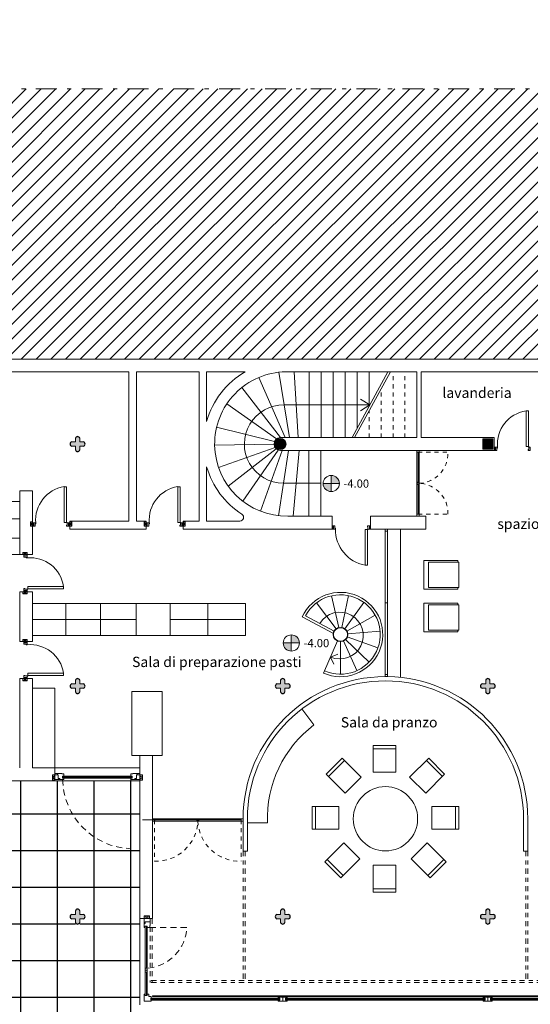
# Model space of a CAD drawing. Units: millimetres. Extents: x 0 to 102, y 0 to 212.
# Drawn here: x 18 to 31, y 81 to 105 of the extents above; entities that cross this region are included whole.
import ezdxf

# ---------------------------------------------------------------- set-up
doc = ezdxf.new("R2010")
doc.units = ezdxf.units.MM
doc.linetypes.add('TRATTEGGIATA', pattern=[0.75, 0.5, -0.25])
doc.linetypes.add('TRATTOPUNTO', pattern=[25.4, 12.7, -6.35, 0, -6.35])
for name, color, linetype, lineweight in [('ARREDI_attrezzature', 251, 'Continuous', 5), ('binari tende', 252, 'TRATTOPUNTO', 9), ('finestre', 251, 'Continuous', 15), ('infissi', 141, 'Continuous', 5), ('MURATURE', 5, 'Continuous', 30), ('PORTE', 252, 'Continuous', 9), ('PROIEZIONI', 145, 'Continuous', 15), ('PROIEZIONI_finissime', 251, 'Continuous', 9), ('PROIEZIONI_tratteggiate', 1, 'TRATTEGGIATA', 9), ('QUOTE', 252, 'Continuous', 15), ('SCRITTE FUNZIONI', 252, 'Continuous', 15), ('VETRATE_sezioni', 171, 'Continuous', 15)]:
    doc.layers.add(name, color=color, linetype=linetype, lineweight=lineweight)
doc.layers.add('PAVIMENTAZIONI', color=254, linetype='Continuous')
doc.styles.get("Standard").update_dxf_attribs({"font": 'arial.ttf'})

msp = doc.modelspace()

# ---------------------------------------------------------------- hatches: boundary and pattern name
at = {"layer": 'finestre'}
h = msp.add_hatch(color=253, dxfattribs=at)
h.paths.add_polyline_path([(44.706, 56.545), (44.706, 56.634, 0.795462), (44.602, 56.634), (44.602, 56.545), (44.514, 56.545, 0.795462), (44.514, 56.441), (44.602, 56.441), (44.602, 56.353, 0.795462), (44.706, 56.353)])
h.paths.add_polyline_path([(39.711, 56.545), (39.711, 56.634, 0.795462), (39.607, 56.634), (39.607, 56.545), (39.518, 56.545, 0.795462), (39.518, 56.441), (39.607, 56.441), (39.607, 56.353, 0.795462), (39.711, 56.353), (39.711, 56.441), (39.799, 56.441, 0.795462), (39.799, 56.545)])
h.paths.add_polyline_path([(34.611, 56.545), (34.523, 56.545, 0.795462), (34.523, 56.441), (34.611, 56.441), (34.611, 56.353, 0.795462), (34.715, 56.353), (34.715, 56.441), (34.804, 56.441, 0.795462), (34.804, 56.545), (34.715, 56.545), (34.715, 56.634, 0.795462), (34.611, 56.634)])
h.paths.add_polyline_path([(44.706, 118.244), (44.706, 118.332, 0.795462), (44.602, 118.332), (44.602, 118.244), (44.514, 118.244, 0.795462), (44.514, 118.139), (44.602, 118.139), (44.602, 118.051, 0.795462), (44.706, 118.051), (44.706, 118.139), (44.795, 118.139, 0.795462), (44.795, 118.244)])
h.paths.add_polyline_path([(39.607, 118.244), (39.518, 118.244, 0.795462), (39.518, 118.139), (39.607, 118.139), (39.607, 118.051, 0.795462), (39.711, 118.051), (39.711, 118.139), (39.799, 118.139, 0.795462), (39.799, 118.244), (39.711, 118.244), (39.711, 118.332, 0.795462), (39.607, 118.332)])
h.paths.add_polyline_path([(34.611, 118.244), (34.523, 118.244, 0.795462), (34.523, 118.139), (34.611, 118.139), (34.611, 118.051, 0.795462), (34.715, 118.051), (34.715, 118.139), (34.804, 118.139, 0.795462), (34.804, 118.244), (34.715, 118.244), (34.715, 118.332, 0.795462), (34.611, 118.332)])
h.paths.add_polyline_path([(19.624, 124.041), (19.624, 123.952, 0.795462), (19.728, 123.952), (19.728, 124.041), (19.817, 124.041, 0.795462), (19.817, 124.145), (19.728, 124.145), (19.728, 124.233, 0.795462), (19.624, 124.233), (19.624, 124.145), (19.536, 124.145, 0.795462), (19.536, 124.041)])
h.paths.add_polyline_path([(39.607, 94.629), (39.607, 94.54, 0.795462), (39.711, 94.54), (39.711, 94.629), (39.799, 94.629, 0.795462), (39.799, 94.733), (39.711, 94.733), (39.711, 94.821, 0.795462), (39.607, 94.821), (39.607, 94.733), (39.518, 94.733, 0.795462), (39.518, 94.629)])
h.paths.add_polyline_path([(44.602, 94.629), (44.602, 94.54, 0.795462), (44.706, 94.54), (44.706, 94.629), (44.795, 94.629, 0.795462), (44.795, 94.733), (44.706, 94.733), (44.706, 94.821, 0.795462), (44.602, 94.821), (44.602, 94.733), (44.514, 94.733, 0.795462), (44.514, 94.629)])
h.paths.add_polyline_path([(44.602, 88.727), (44.602, 88.639, 0.795462), (44.706, 88.639), (44.706, 88.727), (44.795, 88.727, 0.795462), (44.795, 88.831), (44.706, 88.831), (44.706, 88.92, 0.795462), (44.602, 88.92), (44.602, 88.831), (44.514, 88.831, 0.795462), (44.514, 88.727)])
h.paths.add_polyline_path([(39.607, 88.831), (39.518, 88.831, 0.795462), (39.518, 88.727), (39.607, 88.727), (39.607, 88.639, 0.795462), (39.711, 88.639), (39.711, 88.727), (39.799, 88.727, 0.795462), (39.799, 88.831), (39.711, 88.831), (39.711, 88.92, 0.795462), (39.607, 88.92)])
h.paths.add_polyline_path([(34.715, 88.727), (34.804, 88.727, 0.795462), (34.804, 88.831), (34.715, 88.831), (34.715, 88.92, 0.795462), (34.611, 88.92), (34.611, 88.831), (34.523, 88.831, 0.795462), (34.523, 88.727), (34.611, 88.727), (34.611, 88.639, 0.795462), (34.715, 88.639)])
h.paths.add_polyline_path([(29.72, 88.831), (29.72, 88.92, 0.795462), (29.616, 88.92), (29.616, 88.831), (29.527, 88.831, 0.795462), (29.527, 88.727), (29.616, 88.727), (29.616, 88.639, 0.795462), (29.72, 88.639), (29.72, 88.727), (29.808, 88.727, 0.795462), (29.808, 88.831)])
h.paths.add_polyline_path([(24.724, 88.727), (24.812, 88.727, 0.795462), (24.812, 88.831), (24.724, 88.831), (24.724, 88.92, 0.795462), (24.62, 88.92), (24.62, 88.831), (24.531, 88.831, 0.795462), (24.531, 88.727), (24.62, 88.727), (24.62, 88.639, 0.795462), (24.724, 88.639)])
h.paths.add_polyline_path([(19.624, 88.727), (19.624, 88.639, 0.795462), (19.728, 88.639), (19.728, 88.727), (19.817, 88.727, 0.795462), (19.817, 88.831), (19.728, 88.831), (19.728, 88.92, 0.795462), (19.624, 88.92), (19.624, 88.831), (19.536, 88.831, 0.795462), (19.536, 88.727)])
h.paths.add_polyline_path([(14.785, 88.831), (14.785, 88.92, 0.795462), (14.681, 88.92), (14.681, 88.831), (14.592, 88.831, 0.795462), (14.592, 88.727), (14.681, 88.727), (14.681, 88.639, 0.795462), (14.785, 88.639), (14.785, 88.727), (14.873, 88.727, 0.795462), (14.873, 88.831)])
h.paths.add_polyline_path([(19.728, 94.733), (19.728, 94.821, 0.795462), (19.624, 94.821), (19.624, 94.733), (19.536, 94.733, 0.795462), (19.536, 94.629), (19.624, 94.629), (19.624, 94.54, 0.795462), (19.728, 94.54), (19.728, 94.629), (19.817, 94.629, 0.795462), (19.817, 94.733)])
h.paths.add_polyline_path([(19.624, 83.211), (19.536, 83.211, 0.795462), (19.536, 83.107), (19.624, 83.107), (19.624, 83.019, 0.795462), (19.728, 83.019), (19.728, 83.107), (19.817, 83.107, 0.795462), (19.817, 83.211), (19.728, 83.211), (19.728, 83.3, 0.795462), (19.624, 83.3)])
h.paths.add_polyline_path([(14.681, 83.107), (14.681, 83.019, 0.795462), (14.785, 83.019), (14.785, 83.107), (14.873, 83.107, 0.795462), (14.873, 83.211), (14.785, 83.211), (14.785, 83.3, 0.795462), (14.681, 83.3), (14.681, 83.211), (14.592, 83.211, 0.795462), (14.592, 83.107)])
h.paths.add_polyline_path([(24.62, 83.211), (24.531, 83.211, 0.795462), (24.531, 83.107), (24.62, 83.107), (24.62, 83.019, 0.795462), (24.724, 83.019), (24.724, 83.107), (24.812, 83.107, 0.795462), (24.812, 83.211), (24.724, 83.211), (24.724, 83.3, 0.795462), (24.62, 83.3)])
h.paths.add_polyline_path([(29.72, 83.211), (29.72, 83.3, 0.795462), (29.616, 83.3), (29.616, 83.211), (29.527, 83.211, 0.795462), (29.527, 83.107), (29.616, 83.107), (29.616, 83.019, 0.795462), (29.72, 83.019), (29.72, 83.107), (29.808, 83.107, 0.795462), (29.808, 83.211)])
h.paths.add_polyline_path([(34.611, 83.107), (34.611, 83.019, 0.795462), (34.715, 83.019), (34.715, 83.107), (34.804, 83.107, 0.795462), (34.804, 83.211), (34.715, 83.211), (34.715, 83.3, 0.795462), (34.611, 83.3), (34.611, 83.211), (34.523, 83.211, 0.795462), (34.523, 83.107)])
h.paths.add_polyline_path([(39.607, 83.107), (39.607, 83.019, 0.795462), (39.711, 83.019), (39.711, 83.107), (39.799, 83.107, 0.795462), (39.799, 83.211), (39.711, 83.211), (39.711, 83.3, 0.795462), (39.607, 83.3), (39.607, 83.211), (39.518, 83.211, 0.795462), (39.518, 83.107)])
h.paths.add_polyline_path([(44.706, 83.107), (44.795, 83.107, 0.795462), (44.795, 83.211), (44.706, 83.211), (44.706, 83.3, 0.795462), (44.602, 83.3), (44.602, 83.211), (44.514, 83.211, 0.795462), (44.514, 83.107), (44.602, 83.107), (44.602, 83.019, 0.795462), (44.706, 83.019)])
h = msp.add_hatch(color=9, dxfattribs=at)
edge = h.paths.add_edge_path()
edge.add_arc((24.618, 94.681), 0.136, 0, 360)
msp.add_hatch(color=9, dxfattribs=at).paths.add_polyline_path([(29.543, 94.556), (29.793, 94.556), (29.793, 94.806), (29.543, 94.806)])
h = msp.add_hatch(color=256, dxfattribs=at)
h.paths.add_polyline_path([(25.854, 93.916), (25.854, 93.718), (26.051, 93.718, 0.414214)])
h.paths.add_polyline_path([(25.854, 93.718), (25.656, 93.718, 0.414214), (25.854, 93.52)])
h = msp.add_hatch(color=256, dxfattribs=at)
h.paths.add_polyline_path([(24.882, 90.028), (24.882, 89.83), (25.08, 89.83, 0.414214)])
h.paths.add_polyline_path([(24.882, 89.83), (24.685, 89.83, 0.414214), (24.882, 89.632)])
at = {"layer": 'PAVIMENTAZIONI'}
h = msp.add_hatch(dxfattribs=at)
h.set_pattern_fill('ANSI37', color=256, scale=0.2814, angle=315, style=0)
h.set_pattern_definition([(0, (-213.1131, -76.0496), (4e-16, 0.893445), []), (90, (-213.1131, -76.0496), (-0.893445, 4e-16), [])])
h.paths.add_polyline_path([(21.192, 86.471), (19.124, 86.471), (14.785, 86.471), (14.785, 83.341), (14.785, 83.211), (14.915, 83.211), (14.915, 83.107), (14.785, 83.107), (14.785, 82.977), (14.785, 81.007), (21.192, 81.007), (21.192, 83.114)])
h.paths.add_polyline_path([(19.494, 83.211), (19.624, 83.211), (19.624, 83.341), (19.728, 83.341), (19.728, 83.211), (19.858, 83.211), (19.858, 83.107), (19.728, 83.107), (19.728, 82.977), (19.624, 82.977), (19.624, 83.107), (19.494, 83.107)], flags=16)
h.paths.add_polyline_path([(21.192, 81.007), (14.785, 81.007), (14.785, 76.465), (21.192, 76.465)])
at = {"layer": 'PROIEZIONI_finissime'}
h = msp.add_hatch(dxfattribs=at)
h.set_pattern_fill('ANSI31', color=256, scale=0.08, style=0)
h.set_pattern_definition([(45, (-213.11313, -76.83285), (-0.17960512, 0.17960512), [])])
h.paths.add_polyline_path([(49.301, 103.339), (14.982, 103.339), (14.982, 96.752), (33.754, 96.752), (33.754, 99.526), (34.822, 99.526), (34.822, 99.191), (45.355, 99.191), (45.355, 96.471), (45.441, 96.471), (45.441, 94.707), (45.416, 90.675), (46.948, 91.002), (47.003, 91.081), (47.003, 91.081), (47.044, 91.022), (49.301, 91.503)])
h.paths.add_polyline_path([(48.462, 98.301, -1), (46.924, 98.301, -1)], flags=16)
h.paths.add_polyline_path([(36.734, 68.364), (39.542, 68.364), (39.542, 66.906), (45.355, 66.906), (45.355, 64.185), (45.355, 56.75), (49.301, 57.591), (49.301, 70.617), (3.012, 70.617), (3.012, 60.21), (8.25, 58.817), (8.25, 68.351), (15.152, 68.351), (15.152, 64.779), (19.882, 64.779), (19.882, 66.963), (23.078, 66.963), (23.078, 64.779), (26.838, 64.779), (26.838, 67.092), (32.098, 67.092), (32.098, 66.906), (36.734, 66.906)])

# ---------------------------------------------------------------- linework, layer by layer
msp.add_circle((26.08, 90.037), 0.173)
at = {"layer": 'ARREDI_attrezzature'}
for p, q in [((18.266, 93.277), (14.982, 93.277)), ((18.266, 92.855), (14.982, 92.855)), ((27.54, 88.992), (27.54, 92.609)), ((14.982, 92.386), (18.266, 92.386)), ((14.982, 91.982), (18.266, 91.984)), ((19.388, 90.789), (19.388, 90.011)), ((20.237, 90.789), (20.237, 90.011)), ((22.849, 90.789), (22.849, 90.011)), ((18.579, 90.4), (21.104, 90.4)), ((21.93, 90.4), (23.762, 90.4)), ((25.432, 87.835), (25.139, 88.221)), ((26.876, 87.252), (27.427, 87.252)), ((26.179, 86.964), (25.789, 86.574)), ((28.171, 86.964), (28.561, 86.574)), ((25.467, 85.843), (25.467, 85.292)), ((28.883, 85.843), (28.883, 85.292)), ((23.812, 85.445), (24.298, 85.445)), ((25.755, 84.548), (26.145, 84.158)), ((28.595, 84.548), (28.205, 84.158)), ((26.876, 83.836), (27.427, 83.836))]:
    msp.add_line(p, q, dxfattribs=at)
for points in [[(28.939, 91.186), (28.939, 91.142), (28.111, 91.142), (28.111, 91.843), (28.939, 91.843), (28.939, 91.798)], [(28.939, 90.146), (28.939, 90.101), (28.111, 90.101), (28.111, 90.803), (28.939, 90.803), (28.939, 90.758)], [(18.579, 88.728), (19.124, 88.728), (19.124, 86.783)], [(21.504, 87.088), (21.738, 87.088), (21.738, 88.644), (21.001, 88.644), (21.001, 87.088), (21.192, 87.088)]]:
    msp.add_lwpolyline(points, dxfattribs=at)
for points in [[(28.221, 91.798), (28.96, 91.798), (28.96, 91.186), (28.221, 91.186)], [(18.579, 90.789), (23.762, 90.789), (23.762, 90.011), (18.579, 90.011)], [(21.104, 90.789), (21.93, 90.789), (21.93, 90.011), (21.104, 90.011)], [(28.221, 90.758), (28.96, 90.758), (28.96, 90.146), (28.221, 90.146)], [(26.876, 87.331), (27.427, 87.331), (27.427, 86.677), (26.876, 86.677)], [(26.123, 87.019), (25.734, 86.629), (26.196, 86.167), (26.586, 86.557)], [(28.227, 87.019), (28.616, 86.629), (28.154, 86.167), (27.764, 86.557)], [(25.389, 85.843), (25.389, 85.292), (26.043, 85.292), (26.043, 85.843)], [(28.962, 85.843), (28.962, 85.292), (28.308, 85.292), (28.308, 85.843)], [(25.7, 84.493), (26.09, 84.103), (26.552, 84.565), (26.163, 84.955)], [(28.65, 84.493), (28.26, 84.103), (27.798, 84.565), (28.187, 84.955)], [(26.876, 83.758), (27.427, 83.758), (27.427, 84.412), (26.876, 84.412)]]:
    msp.add_lwpolyline(points, close=True, dxfattribs=at)
msp.add_circle((27.175, 85.544), 0.784, dxfattribs=at)
msp.add_arc((27.175, 85.544), 2.878, 127.2611, 181.97, dxfattribs=at)
at = {"layer": 'binari tende', "ltscale": 0.01}
for p, q in [((23.708, 84.758), (23.708, 81.601)), ((23.758, 84.758), (23.758, 81.601)), ((30.592, 84.758), (30.592, 81.601)), ((30.642, 84.758), (30.642, 81.601)), ((21.444, 83.114), (21.444, 81.551)), ((21.494, 83.114), (21.494, 81.551)), ((21.471, 81.601), (41.847, 81.601)), ((21.471, 81.551), (41.897, 81.551))]:
    msp.add_line(p, q, dxfattribs=at)
at = {"layer": 'finestre'}
for p, q in [((27.97, 93.748), (27.97, 94.479)), ((25.854, 93.916), (25.854, 93.52)), ((26.051, 93.718), (25.656, 93.718)), ((27.942, 93.723), (27.999, 93.723)), ((27.97, 92.971), (27.97, 93.698)), ((27.228, 90.81), (27.171, 90.81)), ((24.882, 90.028), (24.882, 89.632)), ((25.08, 89.83), (24.685, 89.83)), ((19.296, 86.649), (19.124, 86.649)), ((19.124, 86.614), (19.203, 86.614)), ((19.244, 86.506), (19.124, 86.506)), ((19.19, 86.649), (19.19, 86.614)), ((19.203, 86.614), (19.203, 86.524)), ((19.203, 86.524), (19.244, 86.524)), ((19.244, 86.524), (19.244, 86.506)), ((19.244, 86.506), (19.343, 86.506)), ((19.296, 86.64), (19.296, 86.649)), ((19.343, 86.64), (19.296, 86.64)), ((19.311, 86.535), (19.311, 86.58)), ((19.311, 86.58), (21.005, 86.58)), ((19.311, 86.532), (19.311, 86.58)), ((21.005, 86.532), (19.311, 86.532)), ((19.343, 86.64), (19.343, 86.58)), ((19.343, 86.532), (19.343, 86.506)), ((20.973, 86.64), (20.973, 86.58)), ((20.973, 86.64), (21.02, 86.64)), ((20.973, 86.532), (20.973, 86.506)), ((20.973, 86.506), (21.192, 86.506)), ((21.005, 86.58), (21.005, 86.532)), ((21.02, 86.64), (21.02, 86.649)), ((21.02, 86.649), (21.192, 86.649)), ((21.113, 86.524), (21.072, 86.524)), ((21.072, 86.524), (21.072, 86.506)), ((21.192, 86.614), (21.113, 86.614)), ((21.113, 86.614), (21.113, 86.524)), ((21.126, 86.649), (21.126, 86.614)), ((21.253, 85.516), (22.581, 85.516)), ((22.606, 85.544), (22.606, 85.487)), ((22.631, 85.516), (23.663, 85.516)), ((21.3, 82.894), (21.3, 83.114)), ((21.444, 82.941), (21.444, 83.114)), ((21.192, 82.993), (21.192, 82.146)), ((21.318, 82.993), (21.3, 82.993)), ((21.326, 82.894), (21.3, 82.894)), ((21.444, 83.035), (21.318, 83.035)), ((21.318, 83.035), (21.318, 82.993)), ((21.326, 82.927), (21.374, 82.927)), ((21.326, 82.927), (21.326, 81.904)), ((21.33, 82.927), (21.374, 82.927)), ((21.374, 82.927), (21.374, 81.234)), ((21.435, 82.894), (21.374, 82.894)), ((21.435, 82.894), (21.435, 82.941)), ((21.435, 82.941), (21.444, 82.941)), ((21.374, 81.904), (21.326, 81.904)), ((21.326, 81.904), (21.326, 81.804)), ((21.326, 81.857), (21.326, 81.838)), ((21.326, 81.857), (21.352, 81.857)), ((21.352, 81.857), (21.352, 81.845)), ((21.374, 81.804), (21.374, 81.904)), ((21.326, 81.234), (21.326, 81.804)), ((21.326, 81.804), (21.374, 81.804)), ((21.352, 81.845), (21.374, 81.845)), ((21.326, 81.267), (21.3, 81.267)), ((21.3, 81.267), (21.3, 81.097)), ((21.374, 81.234), (21.326, 81.234)), ((21.414, 81.267), (21.374, 81.267)), ((21.414, 81.267), (21.414, 81.211)), ((21.414, 81.211), (21.471, 81.211)), ((21.456, 81.126), (21.456, 81.171)), ((21.456, 81.171), (24.603, 81.171)), ((21.456, 81.123), (21.456, 81.171)), ((21.471, 81.211), (21.471, 81.171)), ((23.116, 81.171), (23.066, 81.171)), ((23.096, 81.171), (23.166, 81.171)), ((24.562, 81.197), (24.562, 81.171)), ((24.562, 81.197), (24.782, 81.197)), ((24.603, 81.171), (24.603, 81.123)), ((24.672, 81.097), (24.672, 81.197)), ((24.741, 81.171), (29.599, 81.171)), ((24.741, 81.171), (24.741, 81.123)), ((24.782, 81.171), (24.782, 81.197)), ((29.558, 81.197), (29.558, 81.171)), ((29.558, 81.197), (29.777, 81.197)), ((29.599, 81.171), (29.599, 81.123)), ((29.668, 81.097), (29.668, 81.197)), ((29.736, 81.171), (34.595, 81.171)), ((29.736, 81.171), (29.736, 81.123)), ((29.777, 81.171), (29.777, 81.197)), ((21.3, 81.097), (21.471, 81.097)), ((24.603, 81.123), (21.456, 81.123)), ((21.471, 81.123), (21.471, 81.097)), ((23.066, 81.123), (23.136, 81.123)), ((24.562, 81.123), (24.562, 81.097)), ((24.562, 81.097), (24.782, 81.097)), ((29.599, 81.123), (24.741, 81.123)), ((24.782, 81.123), (24.782, 81.097)), ((29.558, 81.123), (29.558, 81.097)), ((29.558, 81.097), (29.777, 81.097)), ((34.595, 81.123), (29.736, 81.123)), ((29.777, 81.123), (29.777, 81.097))]:
    msp.add_line(p, q, dxfattribs=at)
at = {"layer": 'finestre', "linetype": 'TRATTEGGIATA', "ltscale": 0.2}
for p, q in [((27.97, 94.479), (28.696, 94.479)), ((27.97, 92.967), (28.696, 92.967)), ((21.55, 85.516), (21.55, 84.51)), ((23.663, 85.516), (23.663, 84.51))]:
    msp.add_line(p, q, dxfattribs=at)
at = {"layer": 'finestre', "lineweight": 15}
for p, q in [((27.171, 92.609), (27.171, 89.011)), ((27.228, 90.81), (27.227, 92.609)), ((27.227, 89.011), (27.228, 90.81))]:
    msp.add_line(p, q, dxfattribs=at)
at = {"layer": 'finestre', "linetype": 'TRATTEGGIATA', "lineweight": 5, "ltscale": 0.3}
for p, q in [((20.973, 86.506), (20.973, 84.816)), ((21.435, 82.894), (22.335, 82.894))]:
    msp.add_line(p, q, dxfattribs=at)
at = {"layer": 'finestre'}
for points in [[(29.543, 94.556), (29.793, 94.556), (29.793, 94.806), (29.543, 94.806)], [(27.942, 94.525), (27.999, 94.525), (27.999, 94.479), (27.942, 94.479)], [(27.942, 93.748), (27.999, 93.748), (27.999, 93.698), (27.942, 93.698)], [(27.942, 92.971), (27.999, 92.971), (27.999, 92.921), (27.942, 92.921)], [(27.17, 92.609), (27.227, 92.609), (27.227, 92.559), (27.17, 92.559)], [(27.171, 89.06), (27.228, 89.06), (27.228, 89.011), (27.171, 89.011)], [(21.554, 85.544), (21.554, 85.487), (21.504, 85.487), (21.504, 85.544)], [(22.631, 85.544), (22.631, 85.487), (22.581, 85.487), (22.581, 85.544)], [(23.708, 85.544), (23.708, 85.487), (23.663, 85.487), (23.663, 85.544)]]:
    msp.add_lwpolyline(points, close=True, dxfattribs=at)
for points in [[(18.529, 92.782), (18.579, 92.782), (18.579, 92.678), (18.529, 92.678), (18.529, 92.782), (18.579, 92.678), (18.529, 92.678), (18.579, 92.782)], [(19.484, 92.782), (19.534, 92.782), (19.534, 92.678), (19.484, 92.678), (19.484, 92.782), (19.534, 92.678), (19.484, 92.678), (19.534, 92.782)], [(21.294, 92.782), (21.344, 92.782), (21.344, 92.678), (21.294, 92.678), (21.294, 92.782), (21.344, 92.678), (21.294, 92.678), (21.344, 92.782)], [(22.249, 92.782), (22.299, 92.782), (22.299, 92.678), (22.249, 92.678), (22.249, 92.782), (22.299, 92.678), (22.249, 92.678), (22.299, 92.782)], [(18.449, 92.034), (18.449, 91.984), (18.345, 91.984), (18.345, 92.034), (18.449, 92.034), (18.345, 91.984), (18.345, 92.034), (18.449, 91.984)], [(18.449, 91.079), (18.449, 91.029), (18.345, 91.029), (18.345, 91.079), (18.449, 91.079), (18.345, 91.029), (18.345, 91.079), (18.449, 91.029)], [(18.449, 89.916), (18.449, 89.866), (18.345, 89.866), (18.345, 89.916), (18.449, 89.916), (18.345, 89.866), (18.345, 89.916), (18.449, 89.866)], [(18.449, 88.961), (18.449, 88.911), (18.345, 88.911), (18.345, 88.961), (18.449, 88.961), (18.345, 88.911), (18.345, 88.961), (18.449, 88.911)]]:
    msp.add_lwpolyline(points, dxfattribs=at)
for centre, radius in [((24.618, 94.681), 0.136), ((25.854, 93.718), 0.198), ((24.882, 89.83), 0.198)]:
    msp.add_circle(centre, radius, dxfattribs=at)
at = {"layer": 'finestre', "linetype": 'TRATTEGGIATA', "ltscale": 0.2}
for centre, radius, start, end in [((27.967, 94.451), 0.729, 272.4639, 2.1856), ((27.967, 92.994), 0.73, 357.8642, 87.4864), ((21.589, 85.528), 1.018, 267.8168, 357.7339), ((23.624, 85.528), 1.018, 182.2661, 272.1832)]:
    msp.add_arc(centre, radius, start, end, dxfattribs=at)
at = {"layer": 'finestre', "linetype": 'TRATTEGGIATA', "lineweight": 5, "ltscale": 0.3}
for centre, radius, start, end in [((21.032, 86.536), 1.721, 181.0013, 268.0314), ((21.298, 82.937), 1.038, 275.4557, 357.6325)]:
    msp.add_arc(centre, radius, start, end, dxfattribs=at)
at = {"layer": 'infissi'}
for p, q in [((19.311, 86.558), (21.005, 86.558)), ((21.352, 81.904), (21.352, 82.927)), ((21.352, 81.234), (21.352, 81.804)), ((24.603, 81.147), (21.456, 81.147)), ((29.599, 81.147), (24.741, 81.147)), ((34.595, 81.147), (29.736, 81.147))]:
    msp.add_line(p, q, dxfattribs=at)
at = {"layer": 'MURATURE', "lineweight": 15}
for p, q in [((33.754, 96.752), (14.982, 96.752)), ((14.982, 96.44), (20.928, 96.44)), ((20.928, 92.804), (20.928, 96.44)), ((21.108, 96.44), (22.638, 96.44)), ((21.108, 92.804), (21.108, 96.44)), ((22.638, 92.804), (22.638, 96.44)), ((22.819, 96.44), (23.757, 96.44)), ((22.819, 95.233), (22.819, 96.44)), ((24.747, 96.44), (27.942, 96.44)), ((27.942, 96.44), (27.942, 94.837)), ((28.046, 96.44), (31.33, 96.44)), ((28.046, 94.837), (28.046, 96.44)), ((24.618, 94.837), (27.942, 94.837)), ((24.618, 94.837), (24.618, 94.837)), ((28.046, 94.837), (29.825, 94.837)), ((29.825, 94.837), (29.825, 94.525)), ((23.015, 94.654), (23.015, 94.654)), ((24.461, 94.681), (24.461, 94.681)), ((28.046, 94.525), (24.618, 94.525)), ((24.618, 94.525), (24.618, 94.525)), ((29.825, 94.525), (28.046, 94.525)), ((22.819, 92.804), (22.819, 94.128)), ((18.579, 93.542), (18.266, 93.542)), ((18.266, 93.542), (18.266, 91.984)), ((18.579, 91.984), (18.579, 93.542)), ((25.878, 92.921), (24.802, 92.921)), ((25.878, 92.609), (25.878, 92.921)), ((28.046, 92.921), (26.814, 92.921)), ((26.814, 92.921), (26.814, 92.609)), ((28.155, 92.921), (28.046, 92.921)), ((28.155, 92.609), (28.155, 92.921)), ((20.928, 92.804), (19.484, 92.804)), ((19.484, 92.804), (19.484, 92.609)), ((21.344, 92.804), (21.108, 92.804)), ((21.344, 92.804), (21.344, 92.609)), ((22.638, 92.804), (22.249, 92.804)), ((22.249, 92.804), (22.249, 92.609)), ((23.631, 92.804), (22.819, 92.804)), ((19.484, 92.609), (21.344, 92.609)), ((22.249, 92.609), (25.878, 92.609)), ((26.814, 92.609), (27.173, 92.609)), ((27.173, 92.609), (28.155, 92.609)), ((18.266, 91.984), (18.579, 91.984)), ((18.579, 91.079), (18.266, 91.079)), ((18.266, 91.079), (18.266, 89.866)), ((18.579, 89.866), (18.579, 91.079)), ((18.266, 89.866), (18.579, 89.866)), ((18.579, 88.961), (18.266, 88.961)), ((18.266, 88.961), (18.266, 86.783)), ((18.579, 86.783), (18.579, 88.961)), ((21.504, 87.088), (21.192, 87.088)), ((21.192, 87.088), (21.192, 83.114)), ((21.504, 83.114), (21.504, 87.088)), ((19.124, 86.783), (18.579, 86.783)), ((19.124, 86.471), (19.124, 86.783)), ((14.551, 86.471), (19.124, 86.471)), ((23.708, 85.544), (23.708, 84.758)), ((23.812, 84.758), (23.812, 85.544)), ((30.538, 85.544), (30.538, 84.758)), ((30.642, 84.758), (30.642, 85.544)), ((23.708, 84.758), (23.812, 84.758)), ((30.538, 84.758), (30.642, 84.758)), ((21.192, 83.114), (21.504, 83.114))]:
    msp.add_line(p, q, dxfattribs=at)
at = {"layer": 'MURATURE', "color": 252, "lineweight": 15}
for p, q in [((19.624, 94.821), (19.624, 94.733)), ((19.728, 94.733), (19.728, 94.821)), ((19.624, 94.733), (19.536, 94.733)), ((19.536, 94.629), (19.624, 94.629)), ((19.624, 94.629), (19.624, 94.54)), ((19.817, 94.733), (19.728, 94.733)), ((19.728, 94.54), (19.728, 94.629)), ((19.728, 94.629), (19.817, 94.629)), ((19.624, 88.831), (19.536, 88.831)), ((19.624, 88.92), (19.624, 88.831)), ((19.728, 88.831), (19.728, 88.92)), ((19.817, 88.831), (19.728, 88.831)), ((24.62, 88.831), (24.531, 88.831)), ((24.62, 88.92), (24.62, 88.831)), ((24.724, 88.831), (24.724, 88.92)), ((24.812, 88.831), (24.724, 88.831)), ((29.616, 88.831), (29.527, 88.831)), ((29.616, 88.92), (29.616, 88.831)), ((29.72, 88.831), (29.72, 88.92)), ((29.808, 88.831), (29.72, 88.831)), ((19.536, 88.727), (19.624, 88.727)), ((19.624, 88.727), (19.624, 88.639)), ((19.728, 88.639), (19.728, 88.727)), ((19.728, 88.727), (19.817, 88.727)), ((24.531, 88.727), (24.62, 88.727)), ((24.62, 88.727), (24.62, 88.639)), ((24.724, 88.639), (24.724, 88.727)), ((24.724, 88.727), (24.812, 88.727)), ((29.527, 88.727), (29.616, 88.727)), ((29.616, 88.727), (29.616, 88.639)), ((29.72, 88.639), (29.72, 88.727)), ((29.72, 88.727), (29.808, 88.727)), ((19.624, 83.3), (19.624, 83.211)), ((19.728, 83.211), (19.728, 83.3)), ((24.62, 83.3), (24.62, 83.211)), ((24.724, 83.211), (24.724, 83.3)), ((29.616, 83.3), (29.616, 83.211)), ((29.72, 83.211), (29.72, 83.3)), ((19.624, 83.211), (19.536, 83.211)), ((19.536, 83.107), (19.624, 83.107)), ((19.624, 83.107), (19.624, 83.019)), ((19.817, 83.211), (19.728, 83.211)), ((19.728, 83.019), (19.728, 83.107)), ((19.728, 83.107), (19.817, 83.107)), ((24.62, 83.211), (24.531, 83.211)), ((24.531, 83.107), (24.62, 83.107)), ((24.62, 83.107), (24.62, 83.019)), ((24.812, 83.211), (24.724, 83.211)), ((24.724, 83.019), (24.724, 83.107)), ((24.724, 83.107), (24.812, 83.107)), ((29.616, 83.211), (29.527, 83.211)), ((29.527, 83.107), (29.616, 83.107)), ((29.616, 83.107), (29.616, 83.019)), ((29.808, 83.211), (29.72, 83.211)), ((29.72, 83.019), (29.72, 83.107)), ((29.72, 83.107), (29.808, 83.107))]:
    msp.add_line(p, q, dxfattribs=at)
at = {"layer": 'MURATURE', "lineweight": 15}
msp.add_circle((26.08, 90.037), 0.173, dxfattribs=at)
for centre, radius, start, end in [((24.774, 94.681), 2.032, 120.0251, 164.2286), ((24.774, 94.681), 1.76, 90.8821, 180.8821), ((24.618, 94.681), 0.156, 90, 180), ((24.618, 94.681), 0.136, 90, 180), ((24.774, 94.681), 1.76, 180.8821, 270.8606), ((24.618, 94.681), 0.156, 180, 270), ((24.618, 94.681), 0.136, 180, 270), ((24.774, 94.681), 2.032, 195.7714, 237.4022), ((23.631, 92.893), 0.0892, 270, 57.4022), ((24.802, 92.832), 0.0892, 90, 90.8606), ((27.174, 85.544), 3.466, 90.0602, 180.0045), ((27.175, 85.544), 3.363, 90, 180), ((27.175, 85.544), 3.363, 0, 90), ((27.175, 85.544), 3.467, 0, 89.14)]:
    msp.add_arc(centre, radius, start, end, dxfattribs=at)
at = {"layer": 'MURATURE', "color": 252}
for centre, start, end in [((19.676, 94.809), 12.9982, 167.0018), ((19.548, 94.681), 102.9982, 257.0018), ((19.805, 94.681), 282.9982, 77.0018), ((19.676, 94.552), 192.9982, 347.0018), ((19.548, 88.779), 102.9982, 257.0018), ((19.676, 88.908), 12.9982, 167.0018), ((19.805, 88.779), 282.9982, 77.0018), ((24.543, 88.779), 102.9982, 257.0018), ((24.672, 88.908), 12.9982, 167.0018), ((24.8, 88.779), 282.9982, 77.0018), ((29.539, 88.779), 102.9982, 257.0018), ((29.668, 88.908), 12.9982, 167.0018), ((29.796, 88.779), 282.9982, 77.0018), ((19.676, 88.651), 192.9982, 347.0018), ((24.672, 88.651), 192.9982, 347.0018), ((29.668, 88.651), 192.9982, 347.0018), ((19.676, 83.288), 12.9982, 167.0018), ((24.672, 83.288), 12.9982, 167.0018), ((29.668, 83.288), 12.9982, 167.0018), ((19.548, 83.159), 102.9982, 257.0018), ((19.805, 83.159), 282.9982, 77.0018), ((24.543, 83.159), 102.9982, 257.0018), ((24.8, 83.159), 282.9982, 77.0018), ((29.539, 83.159), 102.9982, 257.0018), ((29.796, 83.159), 282.9982, 77.0018), ((19.676, 83.031), 192.9982, 347.0018), ((24.672, 83.031), 192.9982, 347.0018), ((29.668, 83.031), 192.9982, 347.0018)]:
    msp.add_arc(centre, 0.0534, start, end, dxfattribs=at)
at = {"layer": 'PORTE'}
for p, q in [((30.598, 95.363), (30.598, 94.743)), ((30.655, 94.743), (30.655, 95.363)), ((29.825, 94.603), (29.85, 94.603)), ((29.85, 94.603), (29.85, 94.525)), ((29.855, 94.525), (29.855, 94.603)), ((29.855, 94.603), (29.905, 94.603)), ((29.89, 94.58), (29.89, 94.525)), ((29.905, 94.58), (29.89, 94.58)), ((29.905, 94.603), (29.905, 94.58)), ((30.665, 94.618), (30.655, 94.618)), ((30.665, 94.603), (30.7, 94.603)), ((30.665, 94.548), (30.665, 94.603)), ((30.67, 94.613), (30.67, 94.603)), ((30.7, 94.603), (30.7, 94.525)), ((29.85, 94.525), (29.825, 94.525)), ((29.89, 94.525), (29.855, 94.525)), ((30.65, 94.525), (30.65, 94.548)), ((30.65, 94.548), (30.665, 94.548)), ((30.7, 94.525), (30.65, 94.525)), ((19.352, 93.516), (19.352, 92.896)), ((19.409, 92.896), (19.409, 93.516)), ((22.117, 93.516), (22.117, 92.896)), ((22.174, 92.896), (22.174, 93.516)), ((18.579, 92.756), (18.604, 92.756)), ((18.604, 92.678), (18.579, 92.678)), ((18.604, 92.756), (18.604, 92.678)), ((18.609, 92.678), (18.609, 92.756)), ((18.609, 92.756), (18.659, 92.756)), ((18.644, 92.678), (18.609, 92.678)), ((18.644, 92.733), (18.644, 92.678)), ((18.659, 92.733), (18.644, 92.733)), ((18.659, 92.756), (18.659, 92.733)), ((19.404, 92.678), (19.404, 92.701)), ((19.404, 92.701), (19.419, 92.701)), ((19.454, 92.678), (19.404, 92.678)), ((19.419, 92.771), (19.409, 92.771)), ((19.419, 92.756), (19.454, 92.756)), ((19.419, 92.701), (19.419, 92.756)), ((19.424, 92.766), (19.424, 92.756)), ((19.454, 92.756), (19.454, 92.678)), ((19.459, 92.678), (19.459, 92.756)), ((19.459, 92.756), (19.484, 92.756)), ((19.484, 92.678), (19.459, 92.678)), ((21.344, 92.756), (21.369, 92.756)), ((21.369, 92.678), (21.344, 92.678)), ((21.369, 92.756), (21.369, 92.678)), ((21.374, 92.678), (21.374, 92.756)), ((21.374, 92.756), (21.424, 92.756)), ((21.409, 92.678), (21.374, 92.678)), ((21.409, 92.733), (21.409, 92.678)), ((21.424, 92.733), (21.409, 92.733)), ((21.424, 92.756), (21.424, 92.733)), ((22.169, 92.678), (22.169, 92.701)), ((22.169, 92.701), (22.184, 92.701)), ((22.219, 92.678), (22.169, 92.678)), ((22.184, 92.771), (22.174, 92.771)), ((22.184, 92.756), (22.219, 92.756)), ((22.184, 92.701), (22.184, 92.756)), ((22.189, 92.766), (22.189, 92.756)), ((22.219, 92.756), (22.219, 92.678)), ((22.224, 92.678), (22.224, 92.756)), ((22.224, 92.756), (22.249, 92.756)), ((22.249, 92.678), (22.224, 92.678)), ((25.903, 92.688), (25.878, 92.688)), ((25.903, 92.609), (25.903, 92.688)), ((25.908, 92.688), (25.908, 92.609)), ((25.943, 92.688), (25.908, 92.688)), ((25.943, 92.633), (25.943, 92.688)), ((26.734, 92.688), (26.734, 92.664)), ((26.784, 92.688), (26.734, 92.688)), ((26.734, 92.664), (26.749, 92.664)), ((26.749, 92.664), (26.749, 92.609)), ((26.784, 92.609), (26.784, 92.688)), ((26.789, 92.688), (26.789, 92.609)), ((26.814, 92.688), (26.789, 92.688)), ((25.878, 92.609), (25.903, 92.609)), ((25.908, 92.609), (25.958, 92.609)), ((25.958, 92.633), (25.943, 92.633)), ((25.958, 92.609), (25.958, 92.633)), ((26.682, 91.849), (26.682, 92.469)), ((26.749, 92.594), (26.739, 92.594)), ((26.739, 92.469), (26.739, 91.849)), ((26.749, 92.609), (26.784, 92.609)), ((26.754, 92.599), (26.754, 92.609)), ((26.789, 92.609), (26.814, 92.609)), ((18.37, 91.959), (18.37, 91.984)), ((18.449, 91.959), (18.37, 91.959)), ((18.37, 91.954), (18.449, 91.954)), ((18.37, 91.919), (18.37, 91.954)), ((18.449, 91.984), (18.449, 91.959)), ((18.449, 91.954), (18.449, 91.904)), ((18.425, 91.919), (18.37, 91.919)), ((18.425, 91.904), (18.425, 91.919)), ((18.449, 91.904), (18.425, 91.904)), ((18.37, 91.159), (18.394, 91.159)), ((18.37, 91.109), (18.37, 91.159)), ((18.449, 91.109), (18.37, 91.109)), ((18.37, 91.104), (18.449, 91.104)), ((18.37, 91.079), (18.37, 91.104)), ((18.394, 91.159), (18.394, 91.144)), ((18.394, 91.144), (18.449, 91.144)), ((18.449, 91.144), (18.449, 91.109)), ((18.459, 91.139), (18.449, 91.139)), ((18.449, 91.104), (18.449, 91.079)), ((18.464, 91.144), (18.464, 91.154)), ((19.209, 91.211), (18.589, 91.211)), ((18.589, 91.154), (19.209, 91.154)), ((18.37, 89.841), (18.37, 89.866)), ((18.449, 89.841), (18.37, 89.841)), ((18.37, 89.836), (18.449, 89.836)), ((18.37, 89.801), (18.37, 89.836)), ((18.425, 89.801), (18.37, 89.801)), ((18.425, 89.786), (18.425, 89.801)), ((18.449, 89.786), (18.425, 89.786)), ((18.449, 89.866), (18.449, 89.841)), ((18.449, 89.836), (18.449, 89.786)), ((18.37, 89.041), (18.394, 89.041)), ((18.37, 88.991), (18.37, 89.041)), ((18.449, 88.991), (18.37, 88.991)), ((18.37, 88.986), (18.449, 88.986)), ((18.37, 88.961), (18.37, 88.986)), ((18.394, 89.041), (18.394, 89.026)), ((18.394, 89.026), (18.449, 89.026)), ((18.449, 89.026), (18.449, 88.991)), ((18.459, 89.021), (18.449, 89.021)), ((18.449, 88.986), (18.449, 88.961)), ((18.464, 89.026), (18.464, 89.036))]:
    msp.add_line(p, q, dxfattribs=at)
for points in [[(30.598, 95.363), (30.598, 95.488), (30.655, 95.488), (30.655, 95.363)], [(30.655, 94.743), (30.655, 94.618), (30.598, 94.618), (30.598, 94.743)], [(19.352, 93.516), (19.352, 93.641), (19.409, 93.641), (19.409, 93.516)], [(22.117, 93.516), (22.117, 93.641), (22.174, 93.641), (22.174, 93.516)], [(19.409, 92.896), (19.409, 92.771), (19.352, 92.771), (19.352, 92.896)], [(22.174, 92.896), (22.174, 92.771), (22.117, 92.771), (22.117, 92.896)], [(26.739, 92.469), (26.739, 92.594), (26.682, 92.594), (26.682, 92.469)], [(26.682, 91.849), (26.682, 91.724), (26.739, 91.724), (26.739, 91.849)], [(18.589, 91.154), (18.464, 91.154), (18.464, 91.211), (18.589, 91.211)], [(19.209, 91.211), (19.334, 91.211), (19.334, 91.154), (19.209, 91.154)], [(19.209, 89.036), (18.464, 89.036), (18.464, 89.093), (19.209, 89.093)], [(19.209, 89.093), (19.334, 89.093), (19.334, 89.036), (19.209, 89.036)]]:
    msp.add_lwpolyline(points, dxfattribs=at)
for centre in [(30.665, 94.613), (19.419, 92.766), (22.184, 92.766), (26.749, 92.599), (18.459, 91.144), (18.459, 89.026)]:
    msp.add_circle(centre, 0.005, dxfattribs=at)
at = {"layer": 'PORTE', "lineweight": 5}
for centre, radius, start, end in [((30.722, 94.677), 0.821, 98.7054, 185.1691), ((19.476, 92.83), 0.821, 98.7054, 185.1691), ((22.241, 92.83), 0.821, 98.7054, 185.1691), ((26.84, 92.592), 0.882, 178.908, 259.7119), ((18.523, 91.087), 0.821, 8.7054, 95.1691), ((18.523, 88.969), 0.821, 8.7054, 95.1691)]:
    msp.add_arc(centre, radius, start, end, dxfattribs=at)
at = {"layer": 'PROIEZIONI', "linetype": 'TRATTOPUNTO', "ltscale": 0.04}
msp.add_line((49.301, 103.339), (14.982, 103.339), dxfattribs=at)
at = {"layer": 'PROIEZIONI', "lineweight": 5}
for p, q in [((24.731, 94.837), (24.093, 96.303)), ((24.837, 94.837), (24.575, 96.429)), ((25.049, 94.837), (24.955, 96.44)), ((25.319, 94.837), (25.319, 96.44)), ((25.61, 94.837), (25.61, 96.44)), ((25.902, 94.837), (25.902, 96.44)), ((26.193, 94.837), (26.193, 96.44)), ((26.362, 94.837), (27.236, 96.44)), ((26.421, 94.837), (27.295, 96.44)), ((26.485, 95.061), (26.485, 96.44)), ((26.776, 95.596), (26.776, 96.44)), ((24.618, 94.837), (23.679, 96.057)), ((24.522, 94.804), (23.314, 95.663)), ((24.474, 94.742), (23.063, 95.091)), ((24.461, 94.681), (23.015, 94.654)), ((24.485, 94.599), (23.112, 94.105)), ((24.516, 94.562), (23.345, 93.655)), ((23.7, 93.287), (24.564, 94.534)), ((24.135, 93.041), (24.658, 94.525)), ((24.566, 92.931), (24.812, 94.525)), ((24.925, 92.925), (25.076, 94.525)), ((25.312, 92.921), (25.312, 94.525)), ((25.604, 92.921), (25.604, 94.525)), ((21.192, 83.114), (21.192, 81.007))]:
    msp.add_line(p, q, dxfattribs=at)
at = {"layer": 'PROIEZIONI'}
for p, q in [((26.041, 90.206), (25.864, 90.981)), ((26.114, 90.207), (26.275, 90.985)), ((25.975, 90.175), (25.492, 90.806)), ((26.182, 90.177), (26.65, 90.819)), ((26.23, 90.122), (26.923, 90.512)), ((25.908, 90.061), (25.147, 90.468)), ((25.927, 90.119), (25.226, 90.494)), ((26.252, 90.052), (27.044, 90.12)), ((26.01, 89.879), (25.664, 89.097)), ((26.08, 89.864), (26.08, 89.069)), ((26.151, 89.88), (26.48, 89.156)), ((26.204, 89.917), (26.775, 89.364)), ((26.243, 89.979), (26.992, 89.713))]:
    msp.add_line(p, q, dxfattribs=at)
for radius, end in [(1.028, 155.203), (0.968, 151.8565)]:
    msp.add_arc((26.08, 90.037), radius, 246.1737, end, dxfattribs=at)
at = {"layer": 'PROIEZIONI_finissime', "lineweight": 20}
for p, q in [((26.796, 95.633), (26.568, 95.776)), ((24.706, 95.633), (26.796, 95.633)), ((26.796, 95.633), (26.568, 95.489)), ((25.604, 93.723), (24.689, 93.728))]:
    msp.add_line(p, q, dxfattribs=at)
at = {"layer": 'PROIEZIONI_finissime'}
for p, q in [((26.012, 89.558), (25.837, 89.488)), ((25.915, 89.316), (25.837, 89.488)), ((21.501, 81.231), (42.218, 81.231)), ((21.501, 81.231), (21.501, 81.211)), ((21.501, 81.211), (42.218, 81.211))]:
    msp.add_line(p, q, dxfattribs=at)
at = {"layer": 'PROIEZIONI_finissime', "lineweight": 5}
for p, q in [((19.124, 86.783), (21.192, 86.783)), ((19.124, 86.471), (21.192, 86.471))]:
    msp.add_line(p, q, dxfattribs=at)
at = {"layer": 'PROIEZIONI_finissime', "lineweight": 20}
msp.add_arc((24.691, 94.68), 0.953, 89.0968, 269.8729, dxfattribs=at)
at = {"layer": 'PROIEZIONI_finissime'}
msp.add_arc((26.063, 90.011), 0.57, 246.5871, 148.7212, dxfattribs=at)
at = {"layer": 'PROIEZIONI_tratteggiate', "lineweight": 5, "ltscale": 0.2}
for p, q in [((27.359, 94.837), (27.359, 96.44)), ((27.65, 94.837), (27.65, 96.44)), ((27.067, 94.837), (27.067, 96.023)), ((26.776, 94.837), (26.776, 95.488))]:
    msp.add_line(p, q, dxfattribs=at)
at = {"layer": 'QUOTE'}
for p, q in [((19.061, 86.614), (19.124, 86.614)), ((19.061, 86.482), (19.061, 86.614)), ((19.124, 86.614), (19.061, 86.482)), ((19.061, 86.614), (19.124, 86.482)), ((19.124, 86.482), (19.061, 86.482)), ((19.124, 86.614), (19.124, 86.482)), ((21.255, 86.614), (21.192, 86.614)), ((21.192, 86.614), (21.192, 86.482)), ((21.192, 86.614), (21.255, 86.482)), ((21.255, 86.614), (21.192, 86.482)), ((21.192, 86.482), (21.255, 86.482)), ((21.255, 86.482), (21.255, 86.614)), ((21.431, 83.176), (21.3, 83.176)), ((21.3, 83.176), (21.3, 83.114)), ((21.431, 83.176), (21.3, 83.114)), ((21.431, 83.114), (21.3, 83.176)), ((21.3, 83.114), (21.431, 83.114)), ((21.431, 83.114), (21.431, 83.176))]:
    msp.add_line(p, q, dxfattribs=at)
at = {"layer": 'VETRATE_sezioni', "lineweight": 15}
for p, q in [((27.942, 94.525), (27.942, 92.921)), ((27.999, 92.921), (27.999, 94.525)), ((23.708, 85.544), (21.504, 85.544)), ((21.504, 85.487), (23.708, 85.487))]:
    msp.add_line(p, q, dxfattribs=at)

# ---------------------------------------------------------------- texts
at = {"layer": 'finestre', "char_height": 0.2, "attachment_point": 1}
for insert in [(26.151, 93.816), (25.18, 89.928)]:
    msp.add_mtext_dynamic_manual_height_columns('\\pt0;-4.00', width=58.85663, gutter_width=12.5, heights=[0], dxfattribs=dict(at, insert=insert))
at = {"layer": 'SCRITTE FUNZIONI', "char_height": 0.2502, "attachment_point": 1}
for s, insert in [('lavanderia', (28.561, 96.055)), ('spazio musicale', (29.899, 92.86)), ('Sala di preparazione pasti', (21.002, 89.494)), ('Sala da pranzo', (26.087, 88.022))]:
    msp.add_mtext_dynamic_manual_height_columns(s, width=5.31699, gutter_width=12.5, heights=[0], dxfattribs=dict(at, insert=insert))

doc.saveas('drawing.dxf')
